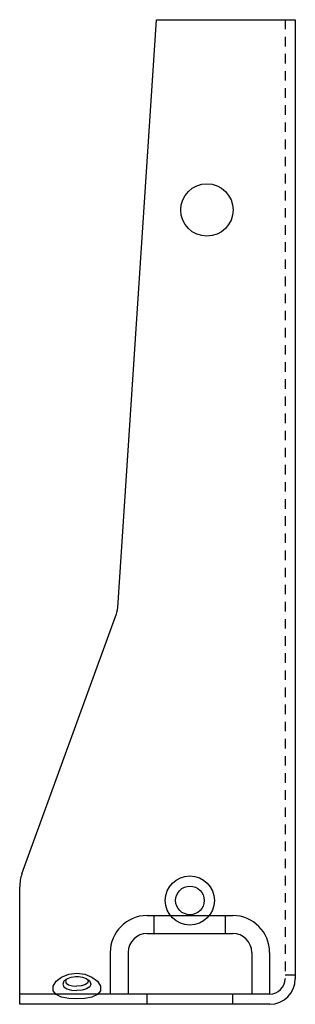
# Model space of a CAD drawing. Extents: x 0.3 to 4, y 0.2 to 13.1.
import ezdxf

# ---------------------------------------------------------------- set-up
doc = ezdxf.new("R2010")
doc.units = 0
doc.header["$LTSCALE"] = 0.5
doc.header["$MEASUREMENT"] = 0
doc.linetypes.add('HIDDEN', pattern=[0.375, 0.25, -0.125])
doc.layers.get('0').update_dxf_attribs({"linetype": 'CONTINUOUS'})

msp = doc.modelspace()

# ---------------------------------------------------------------- linework, layer by layer
for p, q in [((1.634, 5.382), (2.146, 13.105)), ((2.146, 13.105), (3.968, 13.105)), ((3.968, 13.105), (3.968, 0.503)), ((0.376, 1.883), (1.607, 5.263)), ((0.346, 0.168), (0.346, 1.712)), ((0.346, 0.168), (0.346, 1.668)), ((0.346, 0.168), (0.346, 1.337)), ((2.021, 1.334), (3.146, 1.334)), ((2.114, 1.099), (2.114, 1.334)), ((3.052, 1.099), (3.052, 1.334)), ((2.021, 1.099), (3.146, 1.099)), ((1.536, 0.849), (1.536, 0.303)), ((1.771, 0.849), (1.771, 0.303)), ((3.396, 0.849), (3.396, 0.303)), ((3.631, 0.849), (3.631, 0.303)), ((0.975, 0.507), (1.022, 0.523)), ((1.022, 0.523), (1.078, 0.531)), ((1.078, 0.531), (1.096, 0.532)), ((1.096, 0.576), (1.2, 0.563)), ((1.096, 0.532), (1.117, 0.531)), ((1.117, 0.531), (1.172, 0.523)), ((1.172, 0.523), (1.218, 0.507)), ((3.833, 0.553), (3.968, 0.553)), ((0.955, 0.496), (0.946, 0.472)), ((1.218, 0.507), (1.246, 0.49)), ((1.237, 0.496), (1.246, 0.472)), ((1.253, 0.484), (1.266, 0.47)), ((3.633, 0.303), (0.346, 0.303)), ((1.347, 0.303), (0.972, 0.303)), ((1.347, 0.303), (0.972, 0.303)), ((2.021, 0.169), (2.021, 0.303)), ((3.146, 0.169), (3.146, 0.303)), ((3.633, 0.168), (0.346, 0.168))]:
    msp.add_line(p, q)
at = {"linetype": 'HIDDEN'}
msp.add_line((3.833, 13.105), (3.833, 0.503), dxfattribs=at)
for points in [[(1.096, 0.238), (0.992, 0.244), (0.896, 0.262), (0.824, 0.296), (0.784, 0.345), (0.784, 0.406), (0.824, 0.47), (0.896, 0.526)], [(0.896, 0.526), (0.992, 0.563), (1.096, 0.576)], [(1.2, 0.563), (1.296, 0.526), (1.368, 0.47), (1.408, 0.406), (1.408, 0.345), (1.368, 0.296), (1.296, 0.262), (1.2, 0.244), (1.096, 0.238)], [(0.939, 0.484), (0.926, 0.47), (0.911, 0.432), (0.926, 0.397), (0.966, 0.37), (1.026, 0.353), (1.096, 0.348)], [(0.939, 0.484), (0.946, 0.49), (0.975, 0.507)], [(0.946, 0.472), (0.957, 0.444), (0.989, 0.422), (1.038, 0.409), (1.096, 0.404)], [(1.246, 0.472), (1.235, 0.444), (1.202, 0.422), (1.154, 0.409), (1.096, 0.404)], [(1.266, 0.47), (1.28, 0.432), (1.266, 0.397), (1.226, 0.37), (1.166, 0.353), (1.096, 0.348)]]:
    msp.add_lwpolyline(points)
for centre, radius in [((2.807, 10.605), 0.344), ((2.583, 1.532), 0.323), ((2.583, 1.532), 0.188)]:
    msp.add_circle(centre, radius)
for centre, radius, start, end in [((1.137, 5.434), 0.5, 340, 354), ((0.846, 1.712), 0.5, 160, 180), ((2.021, 0.849), 0.485, 90.1122, 180), ((3.146, 0.849), 0.485, 0, 89.8878), ((2.021, 0.849), 0.25, 90, 180), ((3.146, 0.849), 0.25, 0, 90), ((3.633, 0.503), 0.2, 270, 0), ((3.633, 0.503), 0.335, 270, 0)]:
    msp.add_arc(centre, radius, start, end)

doc.saveas('drawing.dxf')
